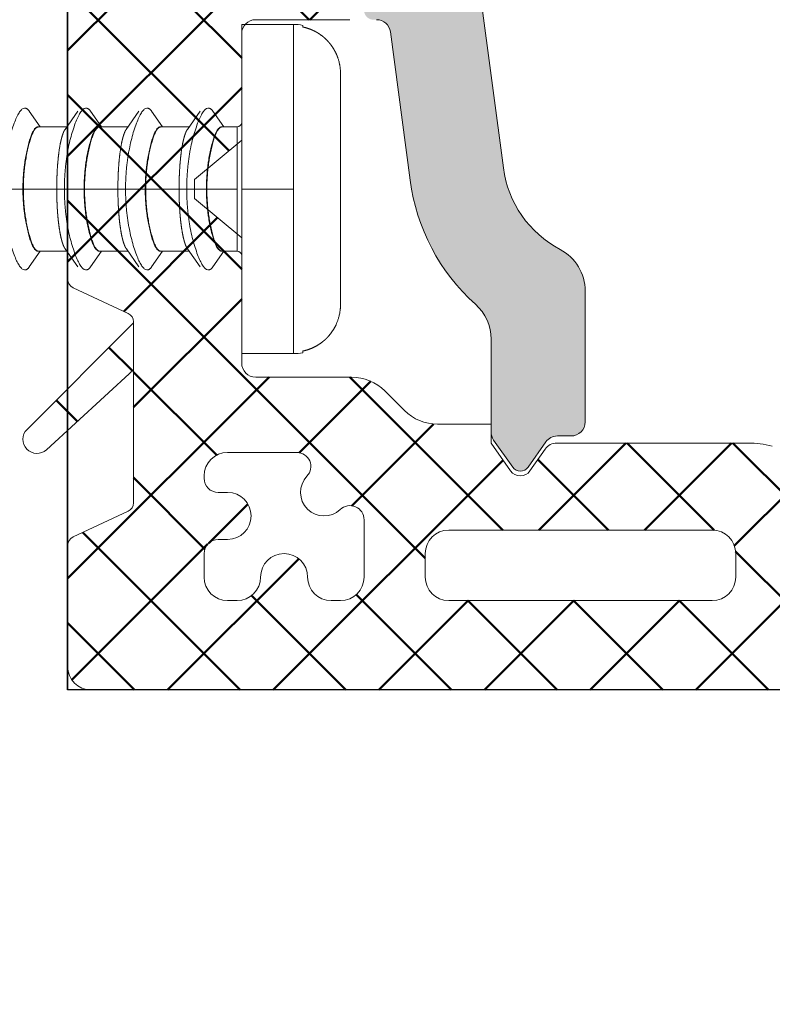
# Model space of a CAD drawing. Extents: x 28892 to 31979, y -74 to 492.
# Drawn here: x 30139 to 30155, y 361 to 382 of the extents above; entities that cross this region are included whole.
import ezdxf

# ---------------------------------------------------------------- set-up
doc = ezdxf.new("R2010")
doc.units = 0
doc.linetypes.add('5', pattern=[0])
doc.layers.add('100', color=255, linetype='CONTINUOUS', lineweight=25)
doc.layers.add('93734318000_BL31', color=7, linetype='CONTINUOUS', lineweight=25)
doc.layers.add('FENSTER', color=7, linetype='5')
for name, color, linetype, lineweight, true_color in [('SI_Alu', 4, 'CONTINUOUS', 50, 0x00ffff), ('SI_Beschlag', 3, 'CONTINUOUS', 50, 0x00ff00), ('SI_Schraffur_Alu', 7, 'CONTINUOUS', 25, 0x848484), ('SI_Schrauben', 7, 'CONTINUOUS', 25, 0x009972)]:
    doc.layers.add(name, color=color, linetype=linetype, lineweight=lineweight, true_color=true_color)

msp = doc.modelspace()

# ---------------------------------------------------------------- hatches: boundary and pattern name
at = {"layer": 'SI_Beschlag', "linetype": 'Continuous', "lineweight": 50, "true_color": 0x00ff00}
h = msp.add_hatch(dxfattribs=at)
h.set_pattern_fill('ANSI37', color=3, style=0, pattern_type=2)
h.set_pattern_definition([(45, (107148.9013753095, -2846.404233033791), (-1.122532015133644, 1.122532015133644), []), (135, (107148.9013753095, -2846.404233033791), (-1.122532015133644, -1.122532015133644), [])])
h.paths.add_polyline_path([(30141.70971583628, 375.5582579885427), (30141.70971583628, 375.5808479885432), (30141.70770583629, 375.6091079885432), (30141.70172583629, 375.6368079885428), (30141.69188583629, 375.6633879885435), (30141.67839583628, 375.6883079885433), (30141.66151583628, 375.7110679885432), (30141.64158583629, 375.7312079885428), (30141.61900583628, 375.748337988543), (30141.59423583628, 375.7621079885434), (30140.42519583628, 376.307237988543), (30140.40042583628, 376.3210079885434), (30140.37784583628, 376.3381379885427), (30140.35791583628, 376.3582779885433), (30140.34103583629, 376.3810479885428), (30140.32754583629, 376.4059579885429), (30140.31770583627, 376.4325379885427), (30140.31172583629, 376.4602379885432), (30140.30971583628, 376.4884979885433), (30140.30971583628, 393.505427988543), (30138.75407583628, 395.0610579885429), (30138.71715583629, 395.105947988543), (30138.68957583628, 395.1571179885427), (30138.67238583628, 395.2126379885426), (30138.66622583629, 395.2704379885431), (30138.67132583628, 395.3283379885429), (30138.68749583629, 395.3841679885431), (30138.71412583628, 395.4358279885432), (30138.75021583629, 395.4813879885437), (30138.79441583628, 395.5191379885432), (30138.84507583629, 395.5476479885433), (30138.90026583628, 395.5658579885435), (30138.95794583628, 395.573077988543), (30139.01592583628, 395.5690479885429), (30139.07204583629, 395.5539079885434), (30139.12419583628, 395.5282279885428), (30139.17040583628, 395.4929779885438), (30141.30971583628, 393.505427988543), (30141.80971583628, 390.4556879885436), (30141.80971583628, 384.005427988543), (30141.81547583628, 383.9468979885437), (30141.83255583628, 383.890617988543), (30141.86027583628, 383.8387579885434), (30141.89758583628, 383.7932979885431), (30141.94304583629, 383.7559879885434), (30141.99490583628, 383.7282679885434), (30142.05118583628, 383.7111879885429), (30142.10971583628, 383.7054279885429), (30144.37751583628, 383.7054279885429), (30144.42669583628, 383.7094879885431), (30144.47454583628, 383.7215479885431), (30144.51976583628, 383.7412979885435), (30144.56113583628, 383.7681879885436), (30144.59754583628, 383.8014979885434), (30144.62799583628, 383.8403279885438), (30144.65167583628, 383.8836179885434), (30144.66793583629, 383.9302079885433), (30145.10971583628, 385.6358779885427), (30144.60971583628, 386.0554279885432), (30145.10971583628, 388.5358779885432), (30144.60971583628, 388.9554279885429), (30144.60971583628, 389.3144579885434), (30144.61755583628, 389.3825779885433), (30144.64065583628, 389.4471479885428), (30144.67781583628, 389.5047779885431), (30144.72708583629, 389.5524679885434), (30144.78590583628, 389.5877179885433), (30144.85118583629, 389.6086979885436), (30144.91953583629, 389.6142979885431), (30144.98736583629, 389.6042379885434), (30148.38736583628, 388.6932079885432), (30148.43352583628, 388.6766879885431), (30148.47638583628, 388.6528779885434), (30148.51479583628, 388.6223879885433), (30148.54772583628, 388.5860579885434), (30148.57429583628, 388.5448479885431), (30148.59379583629, 388.4998679885434), (30148.60570583627, 388.4522979885437), (30148.60971583628, 388.4034279885432), (30148.60971583628, 386.6054279885434), (30148.60395583628, 386.5468979885432), (30148.58687583629, 386.4906179885434), (30148.55915583628, 386.4387579885438), (30148.52184583628, 386.3932979885426), (30148.47638583628, 386.3559879885429), (30148.42451583629, 386.3282679885428), (30148.36824583629, 386.3111879885432), (30148.30971583628, 386.3054279885432), (30148.00645583628, 386.3054279885432), (30147.97054583628, 386.3075879885432), (30147.93515583628, 386.3140279885433), (30147.90078583629, 386.3246579885431), (30147.86793583628, 386.3393279885436), (30147.83707583628, 386.357817988543), (30147.80865583628, 386.3798779885433), (30147.78307583628, 386.4051779885426), (30147.76071583628, 386.4333579885438), (30147.43478583629, 386.8988179885432), (30147.39483583628, 386.9433879885432), (30147.34543583628, 386.9771779885427), (30147.28942583628, 386.9982679885429), (30147.23000583629, 387.005427988543), (30147.17058583628, 386.9982679885429), (30147.11456583628, 386.9771779885427), (30147.06516583629, 386.9433879885432), (30147.02521583628, 386.8988179885432), (30146.60971583628, 386.3054279885432), (30146.60971583628, 382.3054279885432), (30146.60395583628, 382.246897988543), (30146.58687583629, 382.1906179885432), (30146.55915583628, 382.1387579885427), (30146.52184583628, 382.0932979885433), (30146.47638583628, 382.0559879885436), (30146.42451583629, 382.0282679885436), (30146.36824583629, 382.011187988543), (30146.30971583628, 382.005427988543), (30144.30971583628, 382.005427988543), (30144.25118583628, 381.999667988543), (30144.19490583628, 381.9825879885434), (30144.14304583628, 381.9548679885434), (30144.09758583628, 381.9175579885427), (30144.06027583628, 381.8720979885434), (30144.03255583628, 381.8202279885431), (30144.01547583629, 381.7639579885431), (30144.00971583629, 381.7054279885429), (30144.00971583629, 379.4445279885435), (30143.00971583629, 378.6054279885434), (30143.00971583629, 378.2054279885429), (30144.00971583629, 377.3663279885436), (30144.00971583629, 374.7054279885429), (30144.01547583629, 374.6468979885435), (30144.03255583628, 374.5906179885437), (30144.06027583628, 374.5387579885432), (30144.09758583628, 374.493297988543), (30144.14304583628, 374.4559879885433), (30144.19490583628, 374.4282679885432), (30144.25118583628, 374.4111879885436), (30144.30971583628, 374.4054279885436), (30146.34550583629, 374.4054279885436), (30146.44351583629, 374.4006079885435), (30146.54059583628, 374.3862079885434), (30146.63578583629, 374.3623679885436), (30146.72818583628, 374.3293079885439), (30146.81689583628, 374.2873479885434), (30146.90107583628, 374.2368979885428), (30146.97989583628, 374.1784379885435), (30147.05260583628, 374.112537988543), (30147.46682583628, 373.6983179885433), (30147.53953583628, 373.6324179885428), (30147.61835583628, 373.5739579885435), (30147.70253583628, 373.5235079885438), (30147.79124583628, 373.4815479885433), (30147.88364583627, 373.4484879885435), (30147.97883583628, 373.4246379885431), (30148.07591583627, 373.410237988543), (30148.17392583628, 373.4054279885436), (30149.30971583628, 373.4054279885436), (30149.30971583628, 373.005427988543), (30149.72521583628, 372.412037988543), (30149.76516583628, 372.367467988543), (30149.81456583629, 372.3336779885435), (30149.87058583628, 372.3125879885433), (30149.93000583628, 372.3054279885432), (30149.98942583629, 372.3125879885433), (30150.04543583629, 372.3336779885435), (30150.09483583628, 372.367467988543), (30150.13478583628, 372.412037988543), (30150.46071583627, 372.8774979885434), (30150.48307583628, 372.9056779885427), (30150.50865583628, 372.930977988543), (30150.53707583628, 372.9530379885432), (30150.56793583628, 372.9715279885436), (30150.60078583628, 372.9861979885432), (30150.63515583628, 372.9968279885429), (30150.67054583628, 373.003267988543), (30150.70645583629, 373.005427988543), (30154.76891583629, 373.005427988543), (30154.83434583628, 373.0043579885437), (30154.89971583629, 373.0011479885429), (30154.96494583628, 372.9957979885435), (30155.02996583627, 372.9883179885433), (30155.09470583628, 372.9787179885438), (30155.15909583628, 372.9669979885434), (30155.22306583628, 372.9531779885433), (30155.28654583628, 372.937277988543), (30163.93912583628, 370.6188279885432), (30164.01606583628, 370.5912979885429), (30164.08749583628, 370.5515979885436), (30164.15151583629, 370.5007979885427), (30164.20639583628, 370.4402479885434), (30164.25067583628, 370.3715679885431), (30164.28317583628, 370.2965879885428), (30164.30303583628, 370.2173179885426), (30164.30971583628, 370.1358679885429), (30164.30971583628, 368.255427988543), (30164.30010583628, 368.1578779885435), (30164.27165583628, 368.0640879885427), (30164.22544583628, 367.9776379885438), (30164.16326583628, 367.9018779885432), (30164.08749583628, 367.8396879885436), (30164.00105583628, 367.7934879885429), (30163.90725583628, 367.7650379885431), (30163.80971583628, 367.755427988543), (30140.80971583628, 367.755427988543), (30140.71216583628, 367.7650379885431), (30140.61837583629, 367.7934879885429), (30140.53192583628, 367.8396879885436), (30140.45616583628, 367.9018779885432), (30140.39398583628, 367.9776379885438), (30140.34777583628, 368.0640879885427), (30140.31932583628, 368.1578779885435), (30140.30971583628, 368.255427988543), (30140.30971583628, 370.8280179885437), (30140.31172583629, 370.8562779885428), (30140.31770583627, 370.8839779885434), (30140.32754583629, 370.9105579885431), (30140.34103583629, 370.935477988543), (30140.35791583628, 370.9582379885428), (30140.37784583628, 370.9783779885433), (30140.40042583628, 370.9955079885435), (30140.42519583628, 371.0092779885431), (30141.59423583628, 371.5544079885435), (30141.61900583628, 371.5681779885431), (30141.64158583629, 371.5853079885433), (30141.66151583628, 371.6054479885438), (30141.67839583628, 371.6282079885436), (30141.69188583629, 371.6531279885435), (30141.70172583629, 371.6797079885432), (30141.70770583629, 371.7074079885438), (30141.70971583628, 371.7356679885429), (30141.70971583628, 374.5582579885427), (30139.86196583628, 372.8623679885436), (30139.81562583628, 372.8274579885433), (30139.76344583628, 372.8021179885432), (30139.70736583628, 372.7872879885431), (30139.64947583628, 372.7835379885432), (30139.59194583629, 372.790997988543), (30139.53692583629, 372.8093879885432), (30139.48647583628, 372.8380279885437), (30139.44247583628, 372.8758479885432), (30139.40658583628, 372.9214179885435), (30139.38013583628, 372.9730479885434), (30139.36411583628, 373.0287979885429), (30139.35912583628, 373.0865979885434), (30139.36534583628, 373.1442679885436), (30139.38255583628, 373.1996679885428), (30139.41011583629, 373.2507179885429), (30139.44697583628, 373.2955179885435)])
h.paths.add_polyline_path([(30145.17876583628, 372.8054279885432), (30143.70971583628, 372.8054279885432), (30143.61216583628, 372.7958179885431), (30143.51837583628, 372.7673679885434), (30143.43192583628, 372.7211579885438), (30143.35616583629, 372.658977988543), (30143.29398583628, 372.5832079885436), (30143.24777583628, 372.4967679885435), (30143.21932583628, 372.402967988543), (30143.20971583628, 372.3054279885432), (30143.20971583628, 372.255427988543), (30143.21547583628, 372.1968979885437), (30143.23255583628, 372.140617988543), (30143.26027583629, 372.0887579885434), (30143.29758583629, 372.0432979885431), (30143.34304583628, 372.0059879885434), (30143.39490583627, 371.9782679885434), (30143.45118583628, 371.9611879885429), (30143.50971583629, 371.9554279885429), (30143.70971583628, 371.9554279885429), (30143.80725583629, 371.9458179885437), (30143.90105583628, 371.917367988543), (30143.98749583627, 371.8711579885435), (30144.06326583628, 371.8089779885427), (30144.12544583628, 371.7332079885432), (30144.17165583628, 371.6467679885432), (30144.20010583628, 371.5529679885435), (30144.20971583628, 371.4554279885429), (30144.20010583628, 371.3578779885434), (30144.17165583628, 371.2640879885435), (30144.12544583628, 371.1776379885428), (30144.06326583628, 371.101877988543), (30143.98749583627, 371.0396879885434), (30143.90105583628, 370.9934879885436), (30143.80725583629, 370.9650379885438), (30143.70971583628, 370.9554279885429), (30143.50971583629, 370.9554279885429), (30143.45118583628, 370.9496679885428), (30143.39490583627, 370.9325879885432), (30143.34304583628, 370.9048679885432), (30143.29758583629, 370.8675579885435), (30143.26027583629, 370.8220979885432), (30143.23255583628, 370.770227988543), (30143.21547583628, 370.7139579885438), (30143.20971583628, 370.6554279885436), (30143.20971583628, 370.1554279885436), (30143.21932583628, 370.0578779885432), (30143.24777583628, 369.9640879885433), (30143.29398583628, 369.8776379885435), (30143.35616583629, 369.8018779885438), (30143.43192583628, 369.7396879885432), (30143.51837583628, 369.6934879885434), (30143.61216583628, 369.6650379885427), (30143.70971583628, 369.6554279885436), (30143.90971583628, 369.6554279885436), (30144.00725583628, 369.6650379885427), (30144.10105583629, 369.6934879885434), (30144.18749583629, 369.7396879885432), (30144.26326583628, 369.8018779885438), (30144.32544583628, 369.8776379885435), (30144.37165583628, 369.9640879885433), (30144.40010583629, 370.0578779885432), (30144.40971583628, 370.1554279885436), (30144.41932583628, 370.2529679885433), (30144.44777583629, 370.346767988543), (30144.49398583627, 370.433207988543), (30144.55616583628, 370.5089779885434), (30144.63192583627, 370.5711579885433), (30144.71837583628, 370.6173679885428), (30144.81216583628, 370.6458179885435), (30144.90971583628, 370.6554279885436), (30145.00725583628, 370.6458179885435), (30145.10105583629, 370.6173679885428), (30145.18749583629, 370.5711579885433), (30145.26326583628, 370.5089779885434), (30145.32544583628, 370.433207988543), (30145.37165583628, 370.346767988543), (30145.40010583629, 370.2529679885433), (30145.40971583628, 370.1554279885436), (30145.41932583628, 370.0578779885432), (30145.44777583629, 369.9640879885433), (30145.49398583627, 369.8776379885435), (30145.55616583628, 369.8018779885438), (30145.63192583627, 369.7396879885432), (30145.71837583628, 369.6934879885434), (30145.81216583628, 369.6650379885427), (30145.90971583628, 369.6554279885436), (30146.10971583628, 369.6554279885436), (30146.20725583628, 369.6650379885427), (30146.30105583628, 369.6934879885434), (30146.38749583628, 369.7396879885432), (30146.46326583628, 369.8018779885438), (30146.52544583629, 369.8776379885435), (30146.57165583629, 369.9640879885433), (30146.60010583629, 370.0578779885432), (30146.60971583628, 370.1554279885436), (30146.60971583628, 371.3744779885433), (30146.59709583629, 371.4605879885435), (30146.56028583628, 371.5394379885433), (30146.50240583629, 371.6044179885434), (30146.42830583627, 371.6500479885431), (30146.34422583629, 371.6724879885437), (30146.25723583628, 371.6698579885428), (30146.17466583628, 371.6423679885434), (30146.10346583629, 371.592337988543), (30146.02746583629, 371.5331579885437), (30145.94153583629, 371.4896579885431), (30145.84886583629, 371.4634379885433), (30145.75287583629, 371.4554779885434), (30145.65714583629, 371.4660579885435), (30145.56521583628, 371.494807988543), (30145.48050583628, 371.5406479885437), (30145.40616583629, 371.601877988543), (30145.34493583628, 371.6762179885432), (30145.29909583628, 371.7609279885432), (30145.27034583628, 371.8528579885437), (30145.25976583628, 371.9485879885428), (30145.26772583628, 372.0445779885426), (30145.29394583628, 372.1372479885426), (30145.33745583628, 372.2231779885437), (30145.39662583627, 372.2991779885429), (30145.44665583629, 372.3703779885432), (30145.47414583628, 372.4529479885437), (30145.47677583628, 372.5399279885437), (30145.45433583628, 372.6240079885433), (30145.40870583627, 372.6981179885438), (30145.34372583628, 372.7559979885432), (30145.26487583629, 372.7928079885437)])
h.paths.add_polyline_path([(30155.99698583629, 370.8503479885435), (30155.93236583628, 370.840467988543), (30155.87141583628, 370.8168379885433), (30155.81703583628, 370.780557988543), (30155.77180583628, 370.7333679885428), (30155.73786583628, 370.6774879885429), (30155.71683583628, 370.6155979885439), (30155.70971583628, 370.5506179885429), (30155.70971583628, 369.9554279885429), (30155.71547583628, 369.8968979885435), (30155.73255583628, 369.8406179885437), (30155.76027583629, 369.7887579885432), (30155.79758583629, 369.743297988543), (30155.84304583628, 369.7059879885433), (30155.89490583627, 369.6782679885432), (30155.95118583628, 369.6611879885436), (30156.00971583629, 369.6554279885436), (30161.62715583628, 369.6554279885436), (30161.64558583629, 369.6571379885431), (30161.66338583629, 369.662217988543), (30161.67994583628, 369.670497988543), (30161.69469583628, 369.6816779885435), (30161.70712583628, 369.6953879885436), (30161.71682583628, 369.7111579885436), (30161.72344583628, 369.7284379885436), (30161.72677583628, 369.7466479885438), (30161.72668583628, 369.7651579885437), (30161.72318583628, 369.7833279885431), (30161.71640583628, 369.8005479885428), (30161.70655583628, 369.8162279885432), (30161.69399583627, 369.8298179885437), (30161.67913583628, 369.8408579885431), (30161.66250583628, 369.8489779885435), (30161.64465583628, 369.8538879885432), (30156.06220583628, 370.8459879885427)])
h.paths.add_polyline_path([(30154.00971583629, 371.1554279885436), (30148.40971583628, 371.1554279885436), (30148.31216583628, 371.1458179885435), (30148.21837583628, 371.1173679885428), (30148.13192583627, 371.0711579885433), (30148.05616583628, 371.0089779885434), (30147.99398583627, 370.933207988543), (30147.94777583629, 370.846767988543), (30147.91932583628, 370.7529679885433), (30147.90971583628, 370.6554279885436), (30147.90971583628, 370.1554279885436), (30147.91932583628, 370.0578779885432), (30147.94777583629, 369.9640879885433), (30147.99398583627, 369.8776379885435), (30148.05616583628, 369.8018779885438), (30148.13192583627, 369.7396879885432), (30148.21837583628, 369.6934879885434), (30148.31216583628, 369.6650379885427), (30148.40971583628, 369.6554279885436), (30154.00971583629, 369.6554279885436), (30154.10725583628, 369.6650379885427), (30154.20105583628, 369.6934879885434), (30154.28749583628, 369.7396879885432), (30154.36326583629, 369.8018779885438), (30154.42544583628, 369.8776379885435), (30154.47165583628, 369.9640879885433), (30154.50010583628, 370.0578779885432), (30154.50971583629, 370.1554279885436), (30154.50971583629, 370.6554279885436), (30154.50010583628, 370.7529679885433), (30154.47165583628, 370.846767988543), (30154.42544583628, 370.933207988543), (30154.36326583629, 371.0089779885434), (30154.28749583628, 371.0711579885433), (30154.20105583628, 371.1173679885428), (30154.10725583628, 371.1458179885435)])
at = {"layer": 'SI_Schraffur_Alu', "linetype": 'Continuous', "lineweight": 0, "true_color": 0x848484}
h = msp.add_hatch(color=252, dxfattribs=at)
edge = h.paths.add_edge_path()
edge.add_arc((30147.23240220811, 386.7054340392747), 0.1999999999940554, 34.9999999977702, 145.0000000002447, ccw=False)
edge.add_line((30147.39623261697, 386.8201493265346), (30147.77209577371, 386.283361108372))
edge.add_arc((30148.017841387, 386.4554340392619), 0.2999999999946403, 214.9999999969235, 270.0000000012159)
edge.add_line((30148.01784138701, 386.1554340392672), (30148.3466177113, 386.155434039269))
edge.add_arc((30148.3466177113, 385.8554340392679), 0.3000000000010424, 7.500000000222315, 90.00000000021709, ccw=False)
edge.add_line((30148.64405116971, 385.8945918969353), (30149.57080156149, 378.8552237971403))
edge.add_arc((30151.85112474263, 379.1554340392317), 2.299999999974923, 187.4999999997366, 242.1540970392879)
edge.add_arc((30150.30971065021, 376.2375508003893), 1, 0, 62.154097039306805, ccw=False)
edge.add_line((30151.30971065021, 376.2375508003929), (30151.30971065022, 373.4554340392237))
edge.add_arc((30151.00971065022, 373.4554340392247), 0.3000000000010914, 269.999999999696, 359.9999999973076, ccw=False)
edge.add_line((30151.00971065022, 373.1554340392236), (30150.71784138705, 373.1554340392181))
edge.add_arc((30150.71784138705, 372.8554340392252), 0.2999999999929059, 89.99999999917492, 144.9999999995012)
edge.add_line((30150.47209577377, 373.0275069701288), (30150.09623261698, 372.4907187519952))
edge.add_arc((30149.93240220812, 372.6054340392616), 0.1999999999940554, 214.9999999977702, 325.00000000024465, ccw=False)
edge.add_line((30149.76857179927, 372.4907187520016), (30149.3639650369, 373.0685570932224))
edge.add_arc((30149.60971065019, 373.2406300241141), 0.2999999999999545, 180, 214.9999999970941, ccw=False)
edge.add_line((30149.30971065019, 373.2406300241159), (30149.30971065021, 375.2122898336925))
edge.add_arc((30148.30971065021, 375.2122898336925), 1.000000000000227, 359.999999999974, 408.0723755678843)
edge.add_arc((30151.85112474254, 379.1554340392081), 4.299999999890762, 187.4999999997006, 228.0723755680648, ccw=False)
edge.add_line((30147.58791183873, 378.594171412698), (30147.17315111355, 381.7445918969338))
edge.add_arc((30146.87571765514, 381.7054340392665), 0.3000000000010424, 7.5000000002223, 90.00000000021714)
edge.add_line((30146.87571765514, 382.0054340392676), (30146.80971065021, 382.0054340392676))
edge.add_arc((30146.80971065019, 382.2054340392529), 0.1999999999852662, 179.9999999958312, 270.0000000033872, ccw=False)
edge.add_line((30146.60971065021, 382.2054340392674), (30146.60971065021, 386.0702380545222))
edge.add_arc((30146.9097106502, 386.0702380545222), 0.2999999999888328, 144.9999999973168, 180, ccw=False)
edge.add_line((30146.66396503693, 386.2423109854331), (30147.06857179926, 386.820149326541))

# ---------------------------------------------------------------- linework, layer by layer
at = {"layer": '100', "color": 3, "linetype": 'Continuous', "lineweight": 18, "true_color": 0x00ff00}
for p, q in [((30140.30971065021, 393.5054224756309), (30140.30971065021, 376.4884979706289)), ((30144.30971065021, 382.0054224755399), (30146.30971065021, 382.0054224755399)), ((30144.00971065019, 379.4445221068049), (30144.00971065019, 381.7054224755407)), ((30143.00971065019, 378.6054224756294), (30144.00971065019, 379.4445221068049)), ((30143.00971065019, 378.2054224756316), (30143.00971065019, 378.6054224756294)), ((30144.00971065019, 377.3663228444525), (30143.00971065019, 378.2054224756316)), ((30144.00971065019, 374.7054224756316), (30144.00971065019, 377.3663228444525)), ((30140.42518699786, 376.3072364132199), (30141.59423430255, 375.7621007022931)), ((30141.7097106502, 375.5582531970463), (30139.44696895039, 373.2955114972533)), ((30141.7097106502, 375.5808391448841), (30141.7097106502, 371.7356672492092)), ((30141.7097106502, 374.5582531970463), (30141.7097106502, 375.5582531970463)), ((30139.86195604282, 372.8623594967826), (30141.7097106502, 374.5582531970463)), ((30146.34549708783, 374.4054224756287), (30144.30971065021, 374.4054224756287)), ((30147.46681743138, 373.6983156944439), (30147.052603869, 374.1125292568172)), ((30149.30971065021, 373.4054224756287), (30148.17392421257, 373.4054224756287)), ((30149.30971065021, 373.0054224756309), (30149.30971065021, 373.4054224756287)), ((30145.17876314825, 372.8054224756302), (30143.7097106502, 372.8054224756302)), ((30149.72520967855, 372.4120283664993), (30149.30971065021, 373.0054224756309)), ((30150.46070923091, 372.8774954065334), (30150.13478570067, 372.4120283664993)), ((30154.76890658025, 373.0054224756309), (30150.70645484418, 373.0054224756309)), ((30143.2097106502, 372.3054224756302), (30143.2097106502, 372.2554224756309)), ((30143.50971065019, 371.9554224756316), (30143.7097106502, 371.9554224756316)), ((30141.59423430255, 371.5544056918038), (30140.42518699786, 371.009269980877)), ((30146.60971065019, 370.1554224756287), (30146.60971065019, 371.3744749736975)), ((30154.00971065019, 371.1554224756287), (30148.40971065018, 371.1554224756287)), ((30143.7097106502, 370.9554224756316), (30143.50971065019, 370.9554224756316)), ((30140.30971065021, 370.828008423468), (30140.30971065021, 368.2554224756309)), ((30143.2097106502, 370.6554224756287), (30143.2097106502, 370.1554224756287)), ((30147.90971065018, 370.6554224756287), (30147.90971065018, 370.1554224756287)), ((30154.50971065019, 370.6554224756287), (30154.50971065019, 370.1554224756287)), ((30143.7097106502, 369.6554224756287), (30143.90971065018, 369.6554224756287)), ((30145.90971065018, 369.6554224756287), (30146.10971065019, 369.6554224756287)), ((30148.40971065018, 369.6554224756287), (30154.00971065019, 369.6554224756287)), ((30140.80971065021, 367.7554224756309), (30163.80971065021, 367.7554224756309))]:
    msp.add_line(p, q, dxfattribs=at)
for centre, radius, start, end in [((30144.30971065021, 381.7054224755407), 0.3000000000001819, 90, 180), ((30140.50971065019, 376.4884979706289), 0.1999999999970896, 180, 244.999999999907), ((30141.50971065019, 375.5808391448841), 0.1999999999970896, 0, 64.99999999990703), ((30144.30971065021, 374.7054224756316), 0.3000000000029104, 180, 270), ((30146.34549708783, 373.4054224756287), 1.000000000000169, 44.99999999954402, 90), ((30148.17392421257, 374.4054224756287), 1.000000000000169, 224.999999999544, 270), ((30139.65910098474, 373.0833794628957), 0.300000000000115, 135.000000000456, 312.5461254326416), ((30143.7097106502, 372.3054224756302), 0.5, 90, 180), ((30145.17876314825, 372.5054224756309), 0.3000000000000098, 316.5674634425275, 90), ((30150.70645484418, 372.7054224756316), 0.3000000000001819, 90, 144.9999999988968), ((30154.76890658025, 371.0054224756309), 2.000000000000063, 75.00000000065299, 90), ((30149.92999768961, 372.5554224755865), 0.2500000000057307, 215.0000000003171, 324.9999999996828), ((30143.50971065019, 372.2554224756309), 0.3000000000029104, 180, 270), ((30145.75971065019, 371.9554224756316), 0.5000000000001206, 136.5674634425275, 313.4325365577871), ((30143.7097106502, 371.4554224756316), 0.5, 270, 90), ((30141.50971065019, 371.7356672492092), 0.199999999998774, 295.0000000000929, 0), ((30146.30971065021, 371.3744749736975), 0.3000000000029104, 0, 133.4325365577955), ((30148.40971065018, 370.6554224756287), 0.5, 90, 180), ((30154.00971065019, 370.6554224756287), 0.5, 0, 90), ((30140.50971065019, 370.828008423468), 0.199999999998774, 115.000000000093, 180), ((30143.50971065019, 370.6554224756287), 0.3000000000001819, 90, 180), ((30144.90971065018, 370.1554224756287), 0.5, 0, 180), ((30143.7097106502, 370.1554224756287), 0.5, 180, 270), ((30143.90971065018, 370.1554224756287), 0.5, 270, 0), ((30145.90971065018, 370.1554224756287), 0.5, 180, 270), ((30146.10971065019, 370.1554224756287), 0.5, 270, 0), ((30148.40971065018, 370.1554224756287), 0.5, 180, 270), ((30154.00971065019, 370.1554224756287), 0.5, 270, 0), ((30140.80971065021, 368.2554224756309), 0.5, 180, 270)]:
    msp.add_arc(centre, radius, start, end, dxfattribs=at)
at = {"layer": '93734318000_BL31', "transparency": 33554687, "flags": 128}
msp.add_lwpolyline([(30063.81552063863, 407.7554224756309), (30062.31552063863, 406.2554224756309), (30062.31552063863, 348.2554224756309), (30063.81552063863, 346.7554224756309), (30160.81100294164, 346.7554224756309), (30162.31100294164, 348.2554224756309), (30162.31100265008, 367.7554224756309), (30140.30971065021, 367.755421050158), (30140.30971065021, 407.7554224756309), (30121.63356770087, 407.7554224756309), (30121.63356770087, 403.7554224756309), (30079.63356770087, 403.7554224756309), (30079.63356770087, 407.7554224756309)], close=True, dxfattribs=at)
at = {"layer": 'FENSTER', "color": 7}
for p, q in [((30140.30971065021, 367.755421050158), (30140.30971065021, 407.7554224756309)), ((30162.31100294164, 367.7554224756309), (30140.30971065021, 367.755421050158))]:
    msp.add_line(p, q, dxfattribs=at)
at = {"layer": 'FENSTER', "color": 1, "true_color": 0xff0000}
for p in [(30140.30971065021, 393.5054224756309), (30148.30352923722, 367.7554224756309)]:
    msp.add_line(p, (30140.30971065021, 367.755421050158), dxfattribs=at)
at = {"layer": 'SI_Alu', "linetype": 'Continuous', "lineweight": 18}
for p, q in [((30149.57080156149, 378.8552237971412), (30148.64405116971, 385.8945918969362)), ((30147.17315111355, 381.7445918969347), (30147.58791183875, 378.5941714127071)), ((30151.30971065021, 373.4554340392237), (30151.30971065021, 376.2375508003929)), ((30149.30971065021, 375.2122898336925), (30149.30971065021, 373.2406300241159)), ((30149.3639650369, 373.0685570932142), (30149.76857179927, 372.4907187520034)), ((30150.09623261698, 372.4907187519962), (30150.47209577378, 373.0275069701343)), ((30150.71784138705, 373.1554340392208), (30151.00971065022, 373.1554340392208))]:
    msp.add_line(p, q, dxfattribs=at)
for centre, radius, start, end in [((30146.87571765514, 381.7054340392674), 0.3000000000020508, 7.500000000052822, 90), ((30151.85112474265, 379.1554340392499), 2.299999999996625, 187.5000000001537, 242.1540970389853), ((30151.85112474265, 379.1554340392499), 4.300000000005449, 187.5000000000528, 228.0723755679206), ((30150.30971065021, 376.2375508003929), 1, 0, 62.15409703898531), ((30148.30971065021, 375.2122898336925), 1, 0, 48.0723755679206), ((30151.00971065022, 373.4554340392237), 0.3000000000001819, 270, 0), ((30149.60971065019, 373.2406300241159), 0.3000000000029104, 180, 214.9999999981305), ((30150.71784138705, 372.8554340392179), 0.3000000000001819, 90, 144.9999999988822), ((30149.93240220812, 372.6054340392689), 0.1999999999951737, 214.9999999992168, 324.9999999988822)]:
    msp.add_arc(centre, radius, start, end, dxfattribs=at)
at = {"layer": 'SI_Schrauben', "color": 124, "linetype": 'Continuous', "lineweight": 18, "true_color": 0x009972}
for p, q in [((30144.00971065019, 378.4054224756287), (30144.00971065019, 381.9054224756287)), ((30144.00971065019, 381.9054224756287), (30145.10971065019, 381.9054224756287)), ((30145.30971065018, 381.8852183727427), (30145.30971065018, 381.849109378581)), ((30146.10971065019, 380.8549122184154), (30146.10971065019, 375.9559327328493)), ((30139.49600002929, 380.0599658055612), (30139.72812442114, 379.725427566234)), ((30140.25445233806, 379.6723271236656), (30140.52342127109, 380.0599658055612)), ((30140.79600002931, 380.0599658055612), (30141.02812442116, 379.725427566234)), ((30141.55445233805, 379.6723271236656), (30141.82342127108, 380.0599658055612)), ((30142.09600002929, 380.0599658055612), (30142.32812442115, 379.725427566234)), ((30142.85445233804, 379.6723271236656), (30143.1234212711, 380.0599658055612)), ((30143.39600002928, 380.0599658055612), (30143.62812442114, 379.725427566234)), ((30139.68471065018, 379.7248337071901), (30139.69237607199, 379.7254262392412)), ((30139.69223504627, 379.7254224756284), (30140.29129166866, 379.7254224756284)), ((30140.98471065019, 379.7248337071901), (30140.99237607198, 379.7254262392412)), ((30140.99223504625, 379.7254224756284), (30141.59129166865, 379.7254224756284)), ((30142.28471065018, 379.7248337071901), (30142.292376072, 379.7254262392412)), ((30142.29223504627, 379.7254224756284), (30142.89129166863, 379.7254224756284)), ((30143.5847106502, 379.7248337071901), (30143.59237607199, 379.7254262392412)), ((30143.59223504626, 379.7254224756284), (30143.90971065018, 379.7254224756284)), ((30144.00971065019, 378.4054224756287), (30144.00971065019, 374.9054224756287)), ((30139.7281247467, 377.0854178542209), (30139.49600002929, 376.7508791456962)), ((30139.69242795172, 377.0854185464518), (30139.68471065018, 377.0860112440746)), ((30140.29129221307, 377.085422475629), (30139.69230153324, 377.085422475629)), ((30140.52342127109, 376.7508791456962), (30140.25784659307, 377.133626018996)), ((30141.02812474672, 377.0854178542209), (30140.79600002931, 376.7508791456962)), ((30140.99242795171, 377.0854185464518), (30140.98471065019, 377.0860112440746)), ((30141.59129221309, 377.085422475629), (30140.99230153323, 377.085422475629)), ((30141.82342127108, 376.7508791456962), (30141.55784659306, 377.133626018996)), ((30142.32812474671, 377.0854178542209), (30142.09600002929, 376.7508791456962)), ((30142.29242795173, 377.0854185464518), (30142.28471065018, 377.0860112440746)), ((30142.89129221308, 377.085422475629), (30142.29230153322, 377.085422475629)), ((30143.1234212711, 376.7508791456962), (30142.85784659304, 377.133626018996)), ((30143.62812474669, 377.0854178542209), (30143.39600002928, 376.7508791456962)), ((30143.59242795172, 377.0854185464518), (30143.5847106502, 377.0860112440746)), ((30143.90971065018, 377.085422475629), (30143.59230153323, 377.085422475629)), ((30145.10971065019, 374.9054224756287), (30144.00971065019, 374.9054224756287)), ((30145.30971065018, 374.9256265785184), (30145.30971065018, 374.9617355726764))]:
    msp.add_line(p, q, dxfattribs=at)
at = {"layer": 'SI_Schrauben', "color": 124, "linetype": 'Continuous', "lineweight": 13, "true_color": 0x009972}
for p, q in [((30145.10971065019, 381.9054224756287), (30145.10971065019, 378.4054224756287)), ((30143.90971065018, 379.7254224756284), (30143.90971065018, 378.4054224756287)), ((30138.94133395154, 378.4054224756287), (30139.35971065019, 378.4054224756287)), ((30139.36941653699, 378.4054224756287), (30140.07838850899, 378.4054224756287)), ((30140.07838850899, 378.4054224756287), (30140.24133395153, 378.4054224756287)), ((30140.24133395153, 378.4054224756287), (30140.65971065018, 378.4054224756287)), ((30140.66941653701, 378.4054224756287), (30141.37838850898, 378.4054224756287)), ((30141.37838850898, 378.4054224756287), (30141.54133395155, 378.4054224756287)), ((30141.54133395155, 378.4054224756287), (30141.9597106502, 378.4054224756287)), ((30141.969416537, 378.4054224756287), (30142.67838850896, 378.4054224756287)), ((30142.67838850896, 378.4054224756287), (30142.84133395154, 378.4054224756287)), ((30142.84133395154, 378.4054224756287), (30143.25971065019, 378.4054224756287)), ((30143.26941653699, 378.4054224756287), (30143.90971065018, 378.4054224756287)), ((30143.90971065018, 378.4054224756287), (30143.90971065018, 377.085422475629)), ((30144.00971065019, 378.4054224756287), (30145.10971065019, 378.4054224756287)), ((30145.10971065019, 378.4054224756287), (30145.10971065019, 374.9054224756287))]:
    msp.add_line(p, q, dxfattribs=at)
at = {"layer": 'SI_Schrauben', "color": 124, "linetype": 'Continuous', "lineweight": 18, "true_color": 0x009972}
for centre, radius, start, end in [((30145.10971065019, 380.9054224756287), 0.9999999999998697, 78.46304096650385, 90), ((30143.90971065018, 379.8254224756306), 0.09999999999990905, 270, 0), ((30143.90971065018, 376.9854224756305), 0.1000000000058208, 0, 90), ((30145.10971065019, 375.9054224756287), 1, 270, 281.5369590334961)]:
    msp.add_arc(centre, radius, start, end, dxfattribs=at)
for points in [[(30145.30971065018, 381.849109378581), (30145.35241806713, 381.8403003545022), (30145.43504011223, 381.8155368909279), (30145.50496344335, 381.787802708021), (30145.56337353371, 381.7601308668704), (30145.60128045197, 381.7390396548594), (30145.62007683153, 381.7280378535647), (30145.66642717074, 381.6995292136612), (30145.73564204297, 381.6481542355737), (30145.79199743019, 381.5982997150363), (30145.83759525066, 381.5524141522351), (30145.86615730365, 381.5196844664883), (30145.88013196418, 381.5029537955429), (30145.91405101552, 381.4605139434329), (30145.96185897145, 381.3888477340147), (30145.9981815544, 381.3229322719203), (30146.02576897497, 381.2643687141331), (30146.04175308188, 381.2239247055272), (30146.04932800287, 381.2034944564052), (30146.08131740929, 381.111251306686), (30146.10971065019, 380.9420810047136), (30146.10971065019, 380.8549122184154)], [(30138.94133395154, 378.4054224756287), (30138.94133395154, 379.1178165248716), (30139.33496225255, 380.2920303356682), (30139.49598768982, 380.0599835883672)], [(30140.24133395153, 378.4054224756287), (30140.24133395153, 379.1178165248716), (30140.63496225253, 380.2920303356682), (30140.79598768981, 380.0599835883672)], [(30141.54133395155, 378.4054224756287), (30141.54133395155, 379.1178165248716), (30141.93496225254, 380.2920303356682), (30142.09598768982, 380.0599835883672)], [(30142.84133395154, 378.4054224756287), (30142.84133395154, 379.1178165248716), (30143.23496225252, 380.2920303356682), (30143.39598768981, 380.0599835883672)], [(30139.35971065019, 378.4054224756287), (30139.35971065019, 378.8790303697383), (30139.57153457787, 379.7389776598116), (30139.68471065021, 379.7248337071865)], [(30139.36941653699, 378.4054224756287), (30139.36941653701, 378.8650914463192), (30139.57158505855, 379.7111060302445), (30139.68471065021, 379.7248337071865)], [(30140.65971065018, 378.4054224756287), (30140.6597106502, 378.8790303697383), (30140.87153457786, 379.7389776598116), (30140.98471065019, 379.7248337071865)], [(30140.66941653697, 378.4054224756287), (30140.66941653698, 378.8650914463192), (30140.87158505854, 379.7111060302445), (30140.98471065019, 379.7248337071865)], [(30141.95971065017, 378.4054224756287), (30141.95971065017, 378.8790303697383), (30142.17153457785, 379.7389776598116), (30142.28471065018, 379.7248337071865)], [(30141.969416537, 378.4054224756287), (30141.96941653701, 378.8650914463192), (30142.17158505856, 379.7111060302445), (30142.28471065021, 379.7248337071865)], [(30143.25971065019, 378.4054224756287), (30143.25971065019, 378.8790303697383), (30143.47153457786, 379.7389776598116), (30143.5847106502, 379.7248337071865)], [(30143.26941653699, 378.4054224756287), (30143.269416537, 378.8650914463192), (30143.47158505855, 379.7111060302445), (30143.5847106502, 379.7248337071865)], [(30139.49598768982, 376.7508613628902), (30139.33496225254, 376.5188146155892), (30138.94133395154, 377.6930284263858), (30138.94133395154, 378.4054224756287)], [(30139.68471065021, 377.086011244071), (30139.57153457787, 377.0718672914459), (30139.35971065019, 377.9318145815191), (30139.35971065019, 378.4054224756287)], [(30139.68471065021, 377.086011244071), (30139.57158505855, 377.0997389210129), (30139.36941653701, 377.9457535049382), (30139.36941653699, 378.4054224756287)], [(30140.79598768981, 376.7508613628902), (30140.63496225254, 376.5188146155892), (30140.24133395153, 377.6930284263858), (30140.24133395153, 378.4054224756287)], [(30140.98471065019, 377.086011244071), (30140.87153457787, 377.0718672914459), (30140.6597106502, 377.9318145815191), (30140.65971065018, 378.4054224756287)], [(30140.98471065019, 377.086011244071), (30140.87158505854, 377.0997389210129), (30140.66941653698, 377.9457535049382), (30140.66941653697, 378.4054224756287)], [(30142.09598768982, 376.7508613628902), (30141.93496225254, 376.5188146155892), (30141.54133395156, 377.6930284263858), (30141.54133395155, 378.4054224756287)], [(30142.28471065018, 377.086011244071), (30142.17153457785, 377.0718672914459), (30141.95971065019, 377.9318145815191), (30141.95971065017, 378.4054224756287)], [(30142.28471065021, 377.086011244071), (30142.17158505856, 377.0997389210129), (30141.969416537, 377.9457535049382), (30141.969416537, 378.4054224756287)], [(30143.39598768981, 376.7508613628902), (30143.23496225253, 376.5188146155892), (30142.84133395154, 377.6930284263858), (30142.84133395154, 378.4054224756287)], [(30143.5847106502, 377.086011244071), (30143.47153457786, 377.0718672914459), (30143.25971065019, 377.9318145815191), (30143.25971065019, 378.4054224756287)], [(30143.5847106502, 377.086011244071), (30143.47158505855, 377.0997389210129), (30143.26941653702, 377.9457535049382), (30143.26941653699, 378.4054224756287)]]:
    msp.add_open_spline(points, degree=2, dxfattribs=at)
for points, knots in [([(30140.25805765556, 379.6775231003662), (30140.25521416589, 379.6734265529581), (30140.24671819215, 379.6600663051454), (30140.23782391914, 379.643510340285), (30140.22323241803, 379.6140672832385), (30140.20121568859, 379.555353939993), (30140.18825209853, 379.5114174210371), (30140.18059435532, 379.4839623827515), (30140.1731699093, 379.4542485542001), (30140.16588847959, 379.4234885449591), (30140.15666448208, 379.3801651621866), (30140.14353212063, 379.3117824154065), (30140.12786799344, 379.2116099252949), (30140.1192288203, 379.1432619173979), (30140.11588634841, 379.1153067001992), (30140.10467012536, 379.0160033058933), (30140.0905434515, 378.833716528075), (30140.08523951709, 378.7203204319135), (30140.08386846089, 378.6875927662272), (30140.08082701015, 378.605551834798), (30140.07838850899, 378.4726737159076), (30140.07838850899, 378.4054224756287)], [0, 0, 0, 0.04545454546040358, 0.1363636363834159, 0.181818181840572, 0.227272727296352, 0.272727272751096, 0.3181818182049392, 0.4090909091121006, 0.4545454545674595, 0.5000000000220415, 0.5454545454756279, 0.5909090909288585, 0.6363636363823348, 0.681818181835402, 0.7272727272875792, 0.7727272727394772, 0.8181818181912269, 0.8636363636427548, 0.909090909095052, 0.954545454547338, 1, 1, 1]), ([(30141.55805765558, 379.6775231003771), (30141.5552141659, 379.6734265529662), (30141.54671819212, 379.6600663051472), (30141.53782391916, 379.643510340285), (30141.52323241805, 379.6140672832385), (30141.50121568859, 379.555353939993), (30141.48825209854, 379.5114174210371), (30141.48059435532, 379.4839623827515), (30141.47316990932, 379.4542485541992), (30141.4658884796, 379.4234885449591), (30141.45666448207, 379.3801651621866), (30141.44353212062, 379.3117824154065), (30141.42786799346, 379.2116099252949), (30141.4192288203, 379.1432619173979), (30141.41588634842, 379.1153067001992), (30141.40467012541, 379.0160033058933), (30141.39054345147, 378.833716528075), (30141.38523951709, 378.7203204319135), (30141.38386846089, 378.6875927662272), (30141.38082701017, 378.605551834798), (30141.37838850898, 378.4726737159076), (30141.37838850898, 378.4054224756287)], [0, 0, 0, 0.04545454545853619, 0.1363636363749364, 0.1818181818305321, 0.2272727272868097, 0.272727272742946, 0.3181818181989264, 0.4090909091055738, 0.4545454545587411, 0.500000000012869, 0.5454545454674355, 0.5909090909212903, 0.6363636363754295, 0.6818181818292053, 0.7272727272821975, 0.7727272727349955, 0.8181818181876453, 0.8636363636400628, 0.9090909090932497, 0.9545454545464368, 1, 1, 1]), ([(30142.85805765557, 379.6775231003589), (30142.8552141659, 379.6734265529535), (30142.84671819214, 379.6600663051472), (30142.83782391913, 379.643510340285), (30142.82323241802, 379.6140672832385), (30142.80121568858, 379.555353939993), (30142.78825209855, 379.5114174210371), (30142.78059435528, 379.4839623827515), (30142.77316990932, 379.4542485542001), (30142.76588847959, 379.4234885449591), (30142.75666448212, 379.3801651621866), (30142.74353212062, 379.3117824154065), (30142.72786799346, 379.2116099252949), (30142.71922882032, 379.1432619173979), (30142.71588634843, 379.1153067001992), (30142.70467012534, 379.0160033058933), (30142.69054345147, 378.833716528075), (30142.6852395171, 378.7203204319135), (30142.68386846089, 378.6875927662272), (30142.68082701016, 378.605551834798), (30142.67838850895, 378.4726737159076), (30142.67838850896, 378.4054224756287)], [0, 0, 0, 0.04545454545799783, 0.13636363637803, 0.1818181818344968, 0.2272727272902696, 0.2727272727451475, 0.318181818198657, 0.4090909091054777, 0.4545454545611292, 0.5000000000160039, 0.5454545454698828, 0.5909090909236109, 0.6363636363776234, 0.6818181818312266, 0.7272727272839398, 0.7727272727364305, 0.8181818181887837, 0.8636363636409148, 0.9090909090938155, 0.9545454545467161, 1, 1, 1]), ([(30140.07838850899, 378.4054224756287), (30140.07838850897, 378.3381977224885), (30140.08081581263, 378.20587983018), (30140.08442117372, 378.1082044076206), (30140.08742509612, 378.0436120725522), (30140.09104334052, 377.9795546833016), (30140.09521836688, 377.9170619127704), (30140.10229531893, 377.8256719340093), (30140.11388969959, 377.7099681409559), (30140.12251747961, 377.6415309635099), (30140.12611249523, 377.6145312103977), (30140.13724442861, 377.5353155513271), (30140.15853600774, 377.4185146334762), (30140.17297610998, 377.3573963126687), (30140.18037029969, 377.3277292971502), (30140.18808950846, 377.2999934668728), (30140.20112079453, 377.255755167515), (30140.22315135103, 377.1969825980063), (30140.24044049551, 377.1620350062417), (30140.2520726668, 377.1419462767103), (30140.25804111239, 377.1333456684984)], [0, 0, 0, 0.04999999999879435, 0.09999999999717701, 0.149999999995833, 0.1999999999936513, 0.249999999991494, 0.2999999999902506, 0.3499999999887053, 0.3999999999871362, 0.4499999999864159, 0.4999999999875812, 0.5499999999886982, 0.5999999999893134, 0.6499999999904602, 0.7499999999868071, 0.7999999999891624, 0.849999999991925, 0.8999999999949463, 0.9499999999982901, 1, 1, 1]), ([(30141.37838850898, 378.4054224756287), (30141.37838850898, 378.3381977224885), (30141.38081581262, 378.2058798301809), (30141.3844211737, 378.1082044076206), (30141.38742509611, 378.0436120725522), (30141.39104334049, 377.9795546833016), (30141.39521836691, 377.9170619127704), (30141.40229531892, 377.8256719340084), (30141.41388969955, 377.709968140955), (30141.4225174796, 377.6415309635099), (30141.42611249523, 377.6145312103977), (30141.43724442861, 377.5353155513271), (30141.45853600773, 377.4185146334762), (30141.47297610997, 377.3573963126687), (30141.48037029973, 377.3277292971502), (30141.48808950848, 377.2999934668728), (30141.5011207945, 377.255755167515), (30141.52315135106, 377.1969825980063), (30141.54044049553, 377.1620350062417), (30141.55207266676, 377.1419462767149), (30141.55804111238, 377.1333456685056)], [0, 0, 0, 0.04999999999827073, 0.09999999999653375, 0.149999999994513, 0.1999999999924723, 0.2499999999904072, 0.2999999999892265, 0.3499999999880458, 0.3999999999866037, 0.4499999999851617, 0.4999999999860088, 0.5499999999874948, 0.5999999999885628, 0.6499999999892005, 0.7499999999845293, 0.7999999999867634, 0.8499999999895749, 0.89999999999249, 0.9499999999957277, 1, 1, 1]), ([(30142.67838850895, 378.4054224756287), (30142.67838850895, 378.3381977224885), (30142.68081581263, 378.20587983018), (30142.68442117372, 378.1082044076206), (30142.68742509611, 378.0436120725522), (30142.69104334051, 377.9795546833016), (30142.6952183669, 377.9170619127704), (30142.70229531891, 377.8256719340084), (30142.71388969956, 377.709968140955), (30142.72251747963, 377.6415309635099), (30142.72611249523, 377.6145312103977), (30142.73724442861, 377.5353155513271), (30142.75853600772, 377.4185146334762), (30142.77297610997, 377.3573963126687), (30142.78037029974, 377.3277292971502), (30142.78808950845, 377.2999934668728), (30142.80112079449, 377.255755167515), (30142.82315135102, 377.1969825980063), (30142.84044049552, 377.1620350062581), (30142.85207266674, 377.1419462767531), (30142.85804111232, 377.1333456685493)], [0, 0, 0, 0.04999999999843031, 0.09999999999644507, 0.1499999999941761, 0.1999999999919071, 0.2499999999896381, 0.2999999999882534, 0.3499999999868921, 0.3999999999852933, 0.4499999999837448, 0.499999999984351, 0.5499999999849089, 0.5999999999850069, 0.6499999999856366, 0.749999999982267, 0.7999999999847641, 0.8499999999878385, 0.8999999999914823, 0.9499999999954416, 1, 1, 1]), ([(30146.10971065019, 375.9559327328493), (30146.10971065019, 375.8687658665581), (30146.08126051239, 375.6992408393867), (30146.03833459314, 375.575745974033), (30145.9856213689, 375.457583134274), (30145.91383764485, 375.3500310286349), (30145.87300604538, 375.2989919132428), (30145.83022448967, 375.250023217111), (30145.78377518698, 375.2052652813813), (30145.73549714974, 375.1625750052431), (30145.66624843815, 375.1111912093297), (30145.59195973976, 375.0655278475992), (30145.47629173049, 375.0076731250215), (30145.35241654949, 374.9705442837162), (30145.30971065018, 374.9617355726764)], [0, 0, 0, 0.06249999999958204, 0.1249999999989984, 0.1874999999981642, 0.3124999999965216, 0.3749999999962119, 0.4374999999959849, 0.5624999999974436, 0.6249999999984294, 0.6874999999997249, 0.7500000000007807, 0.8125000000012893, 0.9375000000005069, 1, 1, 1])]:
    msp.add_open_spline(points, degree=2, knots=knots, dxfattribs=at)

doc.saveas('drawing.dxf')
